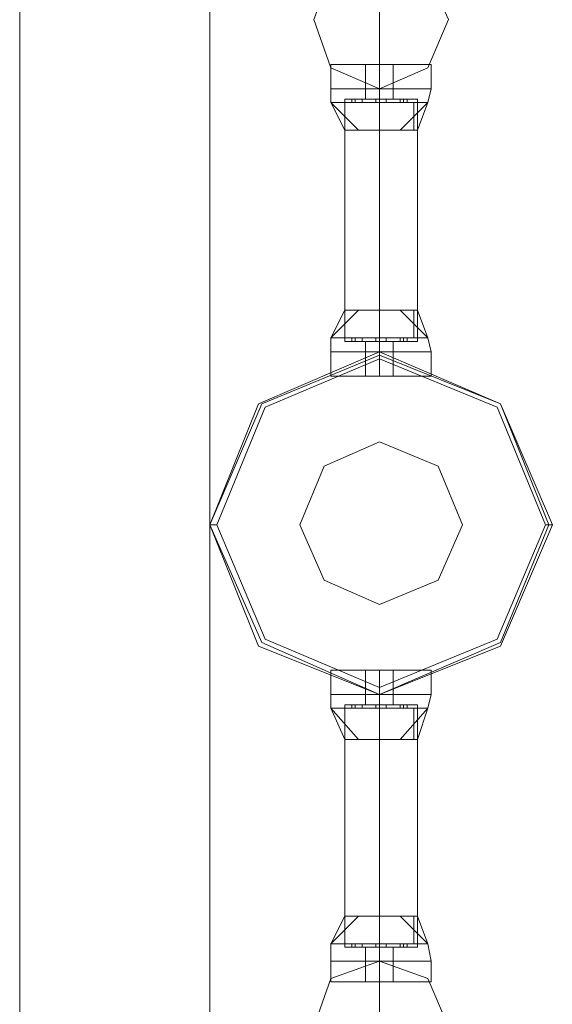
# Model space of a CAD drawing. Units: millimetres. Extents: x -9858 to 9797, y -8973 to 9426.
# Drawn here: x 8354 to 8522, y 3775 to 4085 of the extents above; entities that cross this region are included whole.
import ezdxf

# ---------------------------------------------------------------- set-up
doc = ezdxf.new("R2010")
doc.units = ezdxf.units.MM

# ---------------------------------------------------------------- blocks, each defined once
blk = doc.blocks.new('WMF0')
at = {"color": 7, "lineweight": 0}
for points in [[(12413.2, -8184.43), (12413.2, -4980.36)], [(12413.2, -4980.36), (12413.2, -8184.43)], [(12413.2, -8184.43), (12413.2, -4980.36)], [(12413.2, -4980.36), (12413.2, -8184.43)], [(12383.16, -5089.05), (12383.16, -6690.54)], [(12383.16, -6690.54), (12383.16, -5089.05)], [(12383.16, -5089.05), (12383.16, -6690.54)], [(12383.16, -6690.54), (12383.16, -5089.05)], [(12448.16, -6261.77), (12445.43, -6261.77), (12439.97, -6261.77), (12434.5, -6261.77), (12432.32, -6261.77)], [(12432.32, -6261.77), (12432.32, -6265.59)], [(12432.32, -6261.77), (12434.5, -6261.77), (12439.97, -6261.77), (12445.43, -6261.77), (12448.16, -6261.77)], [(12445.43, -6261.77), (12439.97, -6261.77), (12434.5, -6261.77), (12432.32, -6261.77)], [(12432.32, -6261.77), (12432.32, -6265.59)], [(12434.5, -6261.77), (12439.97, -6261.77), (12445.43, -6261.77), (12448.16, -6261.77)], [(12442.15, -6261.77), (12441.6, -6261.77), (12439.97, -6261.77), (12438.33, -6261.77), (12437.78, -6261.77)], [(12437.78, -6261.77), (12437.78, -6265.59)], [(12437.78, -6261.77), (12438.33, -6261.77), (12439.97, -6261.77), (12441.6, -6261.77), (12442.15, -6261.77)], [(12441.6, -6261.77), (12439.97, -6261.77), (12438.33, -6261.77), (12437.78, -6261.77)], [(12437.78, -6261.77), (12437.78, -6265.59)], [(12438.33, -6261.77), (12439.97, -6261.77), (12441.6, -6261.77), (12442.15, -6261.77)], [(12439.97, -6261.77), (12439.97, -6265.59)], [(12439.97, -6261.77), (12439.97, -6265.59)], [(12439.97, -6261.77), (12439.97, -6265.59)], [(12439.97, -6261.77), (12439.97, -6265.59)], [(12439.97, -6261.77), (12439.97, -6265.59)], [(12439.97, -6261.77), (12439.97, -6265.59)], [(12439.97, -6261.77), (12439.97, -6265.59)], [(12439.97, -6261.77), (12439.97, -6265.59)], [(12442.15, -6261.77), (12442.15, -6265.59)], [(12442.15, -6261.77), (12442.15, -6265.59)], [(12448.16, -6261.77), (12448.16, -6265.59)], [(12448.16, -6261.77), (12448.16, -6265.59)], [(12432.32, -6265.59), (12434.5, -6265.59), (12439.97, -6265.59), (12445.43, -6265.59), (12448.16, -6265.59)], [(12445.43, -6265.59), (12439.97, -6265.59), (12434.5, -6265.59), (12432.32, -6265.59)], [(12432.32, -6265.59), (12432.32, -6267.78)], [(12448.16, -6265.59), (12445.43, -6265.59), (12439.97, -6265.59), (12434.5, -6265.59), (12432.32, -6265.59)], [(12448.16, -6265.59), (12445.43, -6265.59), (12439.97, -6265.59), (12434.5, -6265.59), (12432.32, -6265.59)], [(12432.32, -6265.59), (12432.32, -6267.78)], [(12432.32, -6265.59), (12434.5, -6265.59), (12439.97, -6265.59), (12445.43, -6265.59), (12448.16, -6265.59)], [(12445.43, -6265.59), (12439.97, -6265.59), (12434.5, -6265.59), (12432.32, -6265.59)], [(12434.5, -6265.59), (12439.97, -6265.59), (12445.43, -6265.59), (12448.16, -6265.59)], [(12434.5, -6265.59), (12439.97, -6265.59), (12445.43, -6265.59), (12448.16, -6265.59)], [(12437.78, -6265.59), (12438.33, -6265.59), (12439.97, -6265.59), (12441.6, -6265.59), (12442.15, -6265.59)], [(12441.6, -6265.59), (12439.97, -6265.59), (12438.33, -6265.59), (12437.78, -6265.59)], [(12437.78, -6265.59), (12437.78, -6267.23)], [(12437.78, -6265.59), (12438.33, -6265.59), (12439.97, -6265.59), (12441.6, -6265.59), (12442.15, -6265.59)], [(12441.6, -6265.59), (12439.97, -6265.59), (12438.33, -6265.59), (12437.78, -6265.59)], [(12442.15, -6265.59), (12441.6, -6265.59), (12439.97, -6265.59), (12438.33, -6265.59), (12437.78, -6265.59)], [(12437.78, -6265.59), (12437.78, -6267.23)], [(12442.15, -6265.59), (12441.6, -6265.59), (12439.97, -6265.59), (12438.33, -6265.59), (12437.78, -6265.59)], [(12438.33, -6265.59), (12439.97, -6265.59), (12441.6, -6265.59), (12442.15, -6265.59)], [(12438.33, -6265.59), (12439.97, -6265.59), (12441.6, -6265.59), (12442.15, -6265.59)], [(12439.97, -6265.59), (12439.97, -6267.78)], [(12439.97, -6265.59), (12439.97, -6267.78)], [(12439.97, -6265.59), (12439.97, -6267.23)], [(12439.97, -6265.59), (12439.97, -6267.23)], [(12439.97, -6265.59), (12439.97, -6267.78)], [(12439.97, -6265.59), (12439.97, -6267.78)], [(12439.97, -6265.59), (12439.97, -6267.23)], [(12439.97, -6265.59), (12439.97, -6267.23)], [(12442.15, -6265.59), (12442.15, -6267.23)], [(12442.15, -6265.59), (12442.15, -6267.23)], [(12448.16, -6265.59), (12447.61, -6267.78)], [(12448.16, -6265.59), (12447.61, -6267.78)], [(12434.5, -6267.23), (12436.14, -6267.23), (12439.97, -6267.23), (12444.34, -6267.23), (12445.97, -6267.23)], [(12444.34, -6267.23), (12439.97, -6267.23), (12436.14, -6267.23), (12434.5, -6267.23)], [(12434.5, -6267.23), (12434.5, -6272.15)], [(12445.97, -6267.23), (12444.34, -6267.23), (12439.97, -6267.23), (12436.14, -6267.23), (12434.5, -6267.23)], [(12434.5, -6267.23), (12434.5, -6272.15)], [(12435.6, -6267.23), (12436.14, -6267.23), (12436.69, -6267.23), (12437.23, -6267.23)], [(12436.69, -6267.23), (12436.14, -6267.23), (12435.6, -6267.23)], [(12435.6, -6267.23), (12435.6, -6267.78)], [(12437.23, -6267.23), (12436.69, -6267.23), (12436.14, -6267.23), (12435.6, -6267.23)], [(12435.6, -6267.23), (12436.14, -6267.23), (12436.69, -6267.23), (12437.23, -6267.23)], [(12435.6, -6267.23), (12435.6, -6267.78)], [(12436.14, -6267.23), (12436.14, -6267.78)], [(12436.14, -6267.23), (12436.14, -6267.78)], [(12436.14, -6267.23), (12439.97, -6267.23), (12444.34, -6267.23), (12445.97, -6267.23)], [(12436.14, -6267.23), (12436.14, -6267.78)], [(12436.14, -6267.23), (12436.14, -6267.78)], [(12437.23, -6267.23), (12437.23, -6267.78)], [(12437.23, -6267.23), (12437.23, -6267.78)], [(12437.78, -6267.23), (12438.33, -6267.23), (12439.97, -6267.23), (12441.6, -6267.23), (12442.15, -6267.23)], [(12441.6, -6267.23), (12439.97, -6267.23), (12438.33, -6267.23), (12437.78, -6267.23)], [(12442.15, -6267.23), (12441.6, -6267.23), (12439.97, -6267.23), (12438.33, -6267.23), (12437.78, -6267.23)], [(12438.33, -6267.23), (12439.97, -6267.23), (12441.6, -6267.23), (12442.15, -6267.23)], [(12439.42, -6267.23), (12439.97, -6267.23), (12440.51, -6267.23), (12441.06, -6267.23)], [(12440.51, -6267.23), (12439.97, -6267.23), (12439.42, -6267.23)], [(12439.42, -6267.23), (12439.97, -6267.23), (12440.51, -6267.23), (12441.06, -6267.23)], [(12440.51, -6267.23), (12439.97, -6267.23), (12439.42, -6267.23)], [(12439.42, -6267.23), (12439.42, -6267.78)], [(12439.42, -6267.23), (12439.42, -6267.78)], [(12441.06, -6267.23), (12440.51, -6267.23), (12439.97, -6267.23), (12439.42, -6267.23)], [(12439.42, -6267.23), (12439.97, -6267.23), (12440.51, -6267.23), (12441.06, -6267.23)], [(12441.06, -6267.23), (12440.51, -6267.23), (12439.97, -6267.23), (12439.42, -6267.23)], [(12439.42, -6267.23), (12439.97, -6267.23), (12440.51, -6267.23), (12441.06, -6267.23)], [(12439.42, -6267.23), (12439.42, -6267.78)], [(12439.42, -6267.23), (12439.42, -6267.78)], [(12439.97, -6267.23), (12439.97, -6267.78)], [(12439.97, -6267.23), (12439.97, -6267.78)], [(12439.97, -6267.23), (12439.97, -6267.78)], [(12439.97, -6267.23), (12439.97, -6267.78)], [(12439.97, -6267.23), (12439.97, -6272.15)], [(12439.97, -6267.23), (12439.97, -6272.15)], [(12439.97, -6267.23), (12439.97, -6267.78)], [(12439.97, -6267.23), (12439.97, -6267.78)], [(12439.97, -6267.23), (12439.97, -6267.78)], [(12439.97, -6267.23), (12439.97, -6267.78)], [(12439.97, -6267.23), (12439.97, -6272.15)], [(12439.97, -6267.23), (12439.97, -6272.15)], [(12441.06, -6267.23), (12441.06, -6267.78)], [(12441.06, -6267.23), (12441.06, -6267.78)], [(12441.06, -6267.23), (12441.06, -6267.78)], [(12441.06, -6267.23), (12441.06, -6267.78)], [(12443.24, -6267.23), (12443.79, -6267.23), (12444.34, -6267.23)], [(12444.34, -6267.23), (12443.79, -6267.23), (12443.24, -6267.23)], [(12443.24, -6267.23), (12443.24, -6267.78)], [(12444.34, -6267.23), (12443.79, -6267.23), (12443.24, -6267.23)], [(12443.24, -6267.23), (12443.79, -6267.23), (12444.34, -6267.23)], [(12443.24, -6267.23), (12443.24, -6267.78)], [(12443.79, -6267.23), (12443.79, -6267.78)], [(12443.79, -6267.23), (12443.79, -6267.78)], [(12443.79, -6267.23), (12443.79, -6267.78)], [(12443.79, -6267.23), (12443.79, -6267.78)], [(12444.34, -6267.23), (12444.34, -6267.78)], [(12444.34, -6267.23), (12444.34, -6267.78)], [(12445.97, -6267.23), (12445.97, -6272.15)], [(12445.97, -6267.23), (12445.97, -6272.15)], [(12432.32, -6267.78), (12434.5, -6267.78), (12439.97, -6267.78), (12445.43, -6267.78), (12447.61, -6267.78)], [(12445.43, -6267.78), (12439.97, -6267.78), (12434.5, -6267.78), (12432.32, -6267.78)], [(12432.32, -6267.78), (12436.69, -6272.15)], [(12432.32, -6267.78), (12434.5, -6272.15)], [(12432.32, -6267.78), (12436.69, -6272.15)], [(12447.61, -6267.78), (12445.43, -6267.78), (12439.97, -6267.78), (12434.5, -6267.78), (12432.32, -6267.78)], [(12432.32, -6267.78), (12436.69, -6272.15)], [(12432.32, -6267.78), (12434.5, -6272.15)], [(12432.32, -6267.78), (12436.69, -6272.15)], [(12434.5, -6267.78), (12434.5, -6272.15)], [(12434.5, -6267.78), (12439.97, -6267.78), (12445.43, -6267.78), (12447.61, -6267.78)], [(12434.5, -6267.78), (12434.5, -6272.15)], [(12437.23, -6267.78), (12436.69, -6267.78), (12436.14, -6267.78), (12435.6, -6267.78)], [(12435.6, -6267.78), (12436.14, -6267.78), (12436.69, -6267.78), (12437.23, -6267.78)], [(12435.6, -6267.78), (12436.14, -6267.78), (12436.69, -6267.78), (12437.23, -6267.78)], [(12436.69, -6267.78), (12436.14, -6267.78), (12435.6, -6267.78)], [(12441.06, -6267.78), (12440.51, -6267.78), (12439.97, -6267.78), (12439.42, -6267.78)], [(12439.42, -6267.78), (12439.97, -6267.78), (12440.51, -6267.78), (12441.06, -6267.78)], [(12441.06, -6267.78), (12440.51, -6267.78), (12439.97, -6267.78), (12439.42, -6267.78)], [(12439.42, -6267.78), (12439.97, -6267.78), (12440.51, -6267.78), (12441.06, -6267.78)], [(12439.42, -6267.78), (12439.97, -6267.78), (12440.51, -6267.78), (12441.06, -6267.78)], [(12440.51, -6267.78), (12439.97, -6267.78), (12439.42, -6267.78)], [(12439.42, -6267.78), (12439.97, -6267.78), (12440.51, -6267.78), (12441.06, -6267.78)], [(12440.51, -6267.78), (12439.97, -6267.78), (12439.42, -6267.78)], [(12439.97, -6267.78), (12439.97, -6272.15)], [(12439.97, -6267.78), (12439.97, -6272.15)], [(12444.34, -6267.78), (12443.79, -6267.78), (12443.24, -6267.78)], [(12443.24, -6267.78), (12443.79, -6267.78), (12444.34, -6267.78)], [(12443.24, -6272.15), (12447.61, -6267.78)], [(12443.24, -6272.15), (12447.61, -6267.78)], [(12443.24, -6267.78), (12443.79, -6267.78), (12444.34, -6267.78)], [(12444.34, -6267.78), (12443.79, -6267.78), (12443.24, -6267.78)], [(12443.24, -6272.15), (12447.61, -6267.78)], [(12443.24, -6272.15), (12447.61, -6267.78)], [(12445.43, -6267.78), (12445.43, -6272.15)], [(12445.43, -6267.78), (12445.43, -6272.15)], [(12445.97, -6272.15), (12447.61, -6267.78)], [(12445.97, -6272.15), (12447.61, -6267.78)], [(12434.5, -6272.15), (12436.14, -6272.15), (12439.97, -6272.15), (12444.34, -6272.15), (12445.97, -6272.15)], [(12444.34, -6272.15), (12439.97, -6272.15), (12436.14, -6272.15), (12434.5, -6272.15)], [(12445.97, -6272.15), (12444.34, -6272.15), (12439.97, -6272.15), (12436.14, -6272.15), (12434.5, -6272.15)], [(12436.14, -6272.15), (12439.97, -6272.15), (12444.34, -6272.15), (12445.97, -6272.15)], [(12436.69, -6300.55), (12432.32, -6304.92)], [(12434.5, -6300.55), (12432.32, -6304.92)], [(12436.69, -6300.55), (12432.32, -6304.92)], [(12436.69, -6300.55), (12432.32, -6304.92)], [(12434.5, -6300.55), (12432.32, -6304.92)], [(12436.69, -6300.55), (12432.32, -6304.92)], [(12445.97, -6300.55), (12444.34, -6300.55), (12439.97, -6300.55), (12436.14, -6300.55), (12434.5, -6300.55)], [(12434.5, -6304.92), (12434.5, -6300.55)], [(12434.5, -6305.46), (12434.5, -6300.55)], [(12434.5, -6300.55), (12436.14, -6300.55), (12439.97, -6300.55), (12444.34, -6300.55), (12445.97, -6300.55)], [(12444.34, -6300.55), (12439.97, -6300.55), (12436.14, -6300.55), (12434.5, -6300.55)], [(12434.5, -6304.92), (12434.5, -6300.55)], [(12434.5, -6305.46), (12434.5, -6300.55)], [(12436.14, -6300.55), (12439.97, -6300.55), (12444.34, -6300.55), (12445.97, -6300.55)], [(12439.97, -6304.92), (12439.97, -6300.55)], [(12439.97, -6305.46), (12439.97, -6300.55)], [(12439.97, -6305.46), (12439.97, -6300.55)], [(12439.97, -6304.92), (12439.97, -6300.55)], [(12439.97, -6305.46), (12439.97, -6300.55)], [(12439.97, -6305.46), (12439.97, -6300.55)], [(12447.61, -6304.92), (12443.24, -6300.55)], [(12447.61, -6304.92), (12443.24, -6300.55)], [(12447.61, -6304.92), (12443.24, -6300.55)], [(12447.61, -6304.92), (12443.24, -6300.55)], [(12445.43, -6304.92), (12445.43, -6300.55)], [(12445.43, -6304.92), (12445.43, -6300.55)], [(12447.61, -6304.92), (12445.97, -6300.55)], [(12445.97, -6305.46), (12445.97, -6300.55)], [(12447.61, -6304.92), (12445.97, -6300.55)], [(12445.97, -6305.46), (12445.97, -6300.55)], [(12447.61, -6304.92), (12445.43, -6304.92), (12439.97, -6304.92), (12434.5, -6304.92), (12432.32, -6304.92)], [(12432.32, -6307.1), (12432.32, -6304.92)], [(12432.32, -6304.92), (12434.5, -6304.92), (12439.97, -6304.92), (12445.43, -6304.92), (12447.61, -6304.92)], [(12445.43, -6304.92), (12439.97, -6304.92), (12434.5, -6304.92), (12432.32, -6304.92)], [(12432.32, -6307.1), (12432.32, -6304.92)], [(12434.5, -6304.92), (12439.97, -6304.92), (12445.43, -6304.92), (12447.61, -6304.92)], [(12445.97, -6305.46), (12444.34, -6305.46), (12439.97, -6305.46), (12436.14, -6305.46), (12434.5, -6305.46)], [(12434.5, -6305.46), (12436.14, -6305.46), (12439.97, -6305.46), (12444.34, -6305.46), (12445.97, -6305.46)], [(12444.34, -6305.46), (12439.97, -6305.46), (12436.14, -6305.46), (12434.5, -6305.46)], [(12435.6, -6304.92), (12436.14, -6304.92), (12436.69, -6304.92), (12437.23, -6304.92)], [(12436.69, -6304.92), (12436.14, -6304.92), (12435.6, -6304.92)], [(12435.6, -6305.46), (12435.6, -6304.92)], [(12437.23, -6304.92), (12436.69, -6304.92), (12436.14, -6304.92), (12435.6, -6304.92)], [(12435.6, -6304.92), (12436.14, -6304.92), (12436.69, -6304.92), (12437.23, -6304.92)], [(12435.6, -6305.46), (12435.6, -6304.92)], [(12437.23, -6305.46), (12436.69, -6305.46), (12436.14, -6305.46), (12435.6, -6305.46)], [(12435.6, -6305.46), (12436.14, -6305.46), (12436.69, -6305.46), (12437.23, -6305.46)], [(12435.6, -6305.46), (12436.14, -6305.46), (12436.69, -6305.46), (12437.23, -6305.46)], [(12436.69, -6305.46), (12436.14, -6305.46), (12435.6, -6305.46)], [(12436.14, -6305.46), (12436.14, -6304.92)], [(12436.14, -6305.46), (12436.14, -6304.92)], [(12436.14, -6305.46), (12436.14, -6304.92)], [(12436.14, -6305.46), (12436.14, -6304.92)], [(12436.14, -6305.46), (12439.97, -6305.46), (12444.34, -6305.46), (12445.97, -6305.46)], [(12437.23, -6305.46), (12437.23, -6304.92)], [(12437.23, -6305.46), (12437.23, -6304.92)], [(12442.15, -6305.46), (12441.6, -6305.46), (12439.97, -6305.46), (12438.33, -6305.46), (12437.78, -6305.46)], [(12437.78, -6307.1), (12437.78, -6305.46)], [(12437.78, -6305.46), (12438.33, -6305.46), (12439.97, -6305.46), (12441.6, -6305.46), (12442.15, -6305.46)], [(12441.6, -6305.46), (12439.97, -6305.46), (12438.33, -6305.46), (12437.78, -6305.46)], [(12437.78, -6307.1), (12437.78, -6305.46)], [(12438.33, -6305.46), (12439.97, -6305.46), (12441.6, -6305.46), (12442.15, -6305.46)], [(12439.42, -6304.92), (12439.97, -6304.92), (12440.51, -6304.92), (12441.06, -6304.92)], [(12440.51, -6304.92), (12439.97, -6304.92), (12439.42, -6304.92)], [(12439.42, -6304.92), (12439.97, -6304.92), (12440.51, -6304.92), (12441.06, -6304.92)], [(12440.51, -6304.92), (12439.97, -6304.92), (12439.42, -6304.92)], [(12439.42, -6305.46), (12439.42, -6304.92)], [(12439.42, -6305.46), (12439.42, -6304.92)], [(12441.06, -6304.92), (12440.51, -6304.92), (12439.97, -6304.92), (12439.42, -6304.92)], [(12439.42, -6304.92), (12439.97, -6304.92), (12440.51, -6304.92), (12441.06, -6304.92)], [(12441.06, -6304.92), (12440.51, -6304.92), (12439.97, -6304.92), (12439.42, -6304.92)], [(12439.42, -6304.92), (12439.97, -6304.92), (12440.51, -6304.92), (12441.06, -6304.92)], [(12439.42, -6305.46), (12439.42, -6304.92)], [(12439.42, -6305.46), (12439.42, -6304.92)], [(12441.06, -6305.46), (12440.51, -6305.46), (12439.97, -6305.46), (12439.42, -6305.46)], [(12439.42, -6305.46), (12439.97, -6305.46), (12440.51, -6305.46), (12441.06, -6305.46)], [(12441.06, -6305.46), (12440.51, -6305.46), (12439.97, -6305.46), (12439.42, -6305.46)], [(12439.42, -6305.46), (12439.97, -6305.46), (12440.51, -6305.46), (12441.06, -6305.46)], [(12439.42, -6305.46), (12439.97, -6305.46), (12440.51, -6305.46), (12441.06, -6305.46)], [(12440.51, -6305.46), (12439.97, -6305.46), (12439.42, -6305.46)], [(12439.42, -6305.46), (12439.97, -6305.46), (12440.51, -6305.46), (12441.06, -6305.46)], [(12440.51, -6305.46), (12439.97, -6305.46), (12439.42, -6305.46)], [(12439.97, -6305.46), (12439.97, -6304.92)], [(12439.97, -6305.46), (12439.97, -6304.92)], [(12439.97, -6305.46), (12439.97, -6304.92)], [(12439.97, -6305.46), (12439.97, -6304.92)], [(12439.97, -6307.1), (12439.97, -6304.92)], [(12439.97, -6307.1), (12439.97, -6304.92)], [(12439.97, -6305.46), (12439.97, -6304.92)], [(12439.97, -6305.46), (12439.97, -6304.92)], [(12439.97, -6305.46), (12439.97, -6304.92)], [(12439.97, -6305.46), (12439.97, -6304.92)], [(12439.97, -6307.1), (12439.97, -6304.92)], [(12439.97, -6307.1), (12439.97, -6304.92)], [(12439.97, -6307.1), (12439.97, -6305.46)], [(12439.97, -6307.1), (12439.97, -6305.46)], [(12439.97, -6307.1), (12439.97, -6305.46)], [(12439.97, -6307.1), (12439.97, -6305.46)], [(12441.06, -6305.46), (12441.06, -6304.92)], [(12441.06, -6305.46), (12441.06, -6304.92)], [(12441.06, -6305.46), (12441.06, -6304.92)], [(12441.06, -6305.46), (12441.06, -6304.92)], [(12442.15, -6307.1), (12442.15, -6305.46)], [(12442.15, -6307.1), (12442.15, -6305.46)], [(12443.24, -6304.92), (12443.79, -6304.92), (12444.34, -6304.92)], [(12444.34, -6304.92), (12443.79, -6304.92), (12443.24, -6304.92)], [(12443.24, -6305.46), (12443.24, -6304.92)], [(12444.34, -6304.92), (12443.79, -6304.92), (12443.24, -6304.92)], [(12443.24, -6304.92), (12443.79, -6304.92), (12444.34, -6304.92)], [(12443.24, -6305.46), (12443.24, -6304.92)], [(12444.34, -6305.46), (12443.79, -6305.46), (12443.24, -6305.46)], [(12443.24, -6305.46), (12443.79, -6305.46), (12444.34, -6305.46)], [(12443.24, -6305.46), (12443.79, -6305.46), (12444.34, -6305.46)], [(12444.34, -6305.46), (12443.79, -6305.46), (12443.24, -6305.46)], [(12443.79, -6305.46), (12443.79, -6304.92)], [(12443.79, -6305.46), (12443.79, -6304.92)], [(12443.79, -6305.46), (12443.79, -6304.92)], [(12443.79, -6305.46), (12443.79, -6304.92)], [(12444.34, -6305.46), (12444.34, -6304.92)], [(12444.34, -6305.46), (12444.34, -6304.92)], [(12448.16, -6307.1), (12447.61, -6304.92)], [(12448.16, -6307.1), (12447.61, -6304.92)], [(12448.16, -6307.1), (12445.43, -6307.1), (12439.97, -6307.1), (12434.5, -6307.1), (12432.32, -6307.1)], [(12432.32, -6307.1), (12432.32, -6310.93)], [(12448.16, -6307.1), (12445.43, -6307.1), (12439.97, -6307.1), (12434.5, -6307.1), (12432.32, -6307.1)], [(12432.32, -6307.1), (12434.5, -6307.1), (12439.97, -6307.1), (12445.43, -6307.1), (12448.16, -6307.1)], [(12445.43, -6307.1), (12439.97, -6307.1), (12434.5, -6307.1), (12432.32, -6307.1)], [(12432.32, -6307.1), (12432.32, -6310.93)], [(12432.32, -6307.1), (12434.5, -6307.1), (12439.97, -6307.1), (12445.43, -6307.1), (12448.16, -6307.1)], [(12445.43, -6307.1), (12439.97, -6307.1), (12434.5, -6307.1), (12432.32, -6307.1)], [(12434.5, -6307.1), (12439.97, -6307.1), (12445.43, -6307.1), (12448.16, -6307.1)], [(12434.5, -6307.1), (12439.97, -6307.1), (12445.43, -6307.1), (12448.16, -6307.1)], [(12442.15, -6307.1), (12441.6, -6307.1), (12439.97, -6307.1), (12438.33, -6307.1), (12437.78, -6307.1)], [(12437.78, -6307.1), (12437.78, -6310.93)], [(12442.15, -6307.1), (12441.6, -6307.1), (12439.97, -6307.1), (12438.33, -6307.1), (12437.78, -6307.1)], [(12437.78, -6307.1), (12438.33, -6307.1), (12439.97, -6307.1), (12441.6, -6307.1), (12442.15, -6307.1)], [(12441.6, -6307.1), (12439.97, -6307.1), (12438.33, -6307.1), (12437.78, -6307.1)], [(12437.78, -6307.1), (12437.78, -6310.93)], [(12437.78, -6307.1), (12438.33, -6307.1), (12439.97, -6307.1), (12441.6, -6307.1), (12442.15, -6307.1)], [(12441.6, -6307.1), (12439.97, -6307.1), (12438.33, -6307.1), (12437.78, -6307.1)], [(12438.33, -6307.1), (12439.97, -6307.1), (12441.6, -6307.1), (12442.15, -6307.1)], [(12438.33, -6307.1), (12439.97, -6307.1), (12441.6, -6307.1), (12442.15, -6307.1)], [(12439.97, -6308.2), (12439.97, -6307.65), (12439.97, -6307.1)], [(12439.97, -6307.1), (12439.97, -6310.93)], [(12439.97, -6307.1), (12439.97, -6310.93)], [(12439.97, -6307.1), (12439.97, -6310.93)], [(12439.97, -6307.1), (12439.97, -6310.93)], [(12439.97, -6307.1), (12439.97, -6310.93)], [(12439.97, -6307.1), (12439.97, -6310.93)], [(12439.97, -6307.1), (12439.97, -6310.93)], [(12439.97, -6307.1), (12439.97, -6310.93)], [(12442.15, -6307.1), (12442.15, -6310.93)], [(12442.15, -6307.1), (12442.15, -6310.93)], [(12448.16, -6307.1), (12448.16, -6310.93)], [(12448.16, -6307.1), (12448.16, -6310.93)], [(12448.16, -6310.93), (12445.43, -6310.93), (12439.97, -6310.93), (12434.5, -6310.93), (12432.32, -6310.93)], [(12432.32, -6310.93), (12434.5, -6310.93), (12439.97, -6310.93), (12445.43, -6310.93), (12448.16, -6310.93)], [(12445.43, -6310.93), (12439.97, -6310.93), (12434.5, -6310.93), (12432.32, -6310.93)], [(12434.5, -6310.93), (12439.97, -6310.93), (12445.43, -6310.93), (12448.16, -6310.93)], [(12437.78, -6310.93), (12438.33, -6310.93), (12439.97, -6310.93), (12441.6, -6310.93), (12442.15, -6310.93)], [(12441.6, -6310.93), (12439.97, -6310.93), (12438.33, -6310.93), (12437.78, -6310.93)], [(12442.15, -6310.93), (12441.6, -6310.93), (12439.97, -6310.93), (12438.33, -6310.93), (12437.78, -6310.93)], [(12438.33, -6310.93), (12439.97, -6310.93), (12441.6, -6310.93), (12442.15, -6310.93)], [(12414.29, -6334.41), (12413.2, -6334.41)], [(12466.18, -6334.41), (12466.73, -6334.41), (12467.28, -6334.41)], [(12448.16, -6357.35), (12445.43, -6357.35), (12439.97, -6357.35), (12434.5, -6357.35), (12432.32, -6357.35)], [(12432.32, -6361.18), (12432.32, -6357.35)], [(12432.32, -6357.35), (12434.5, -6357.35), (12439.97, -6357.35), (12445.43, -6357.35), (12448.16, -6357.35)], [(12445.43, -6357.35), (12439.97, -6357.35), (12434.5, -6357.35), (12432.32, -6357.35)], [(12432.32, -6361.18), (12432.32, -6357.35)], [(12434.5, -6357.35), (12439.97, -6357.35), (12445.43, -6357.35), (12448.16, -6357.35)], [(12437.78, -6357.35), (12438.33, -6357.35), (12439.97, -6357.35), (12441.6, -6357.35), (12442.15, -6357.35)], [(12441.6, -6357.35), (12439.97, -6357.35), (12438.33, -6357.35), (12437.78, -6357.35)], [(12437.78, -6361.18), (12437.78, -6357.35)], [(12442.15, -6357.35), (12441.6, -6357.35), (12439.97, -6357.35), (12438.33, -6357.35), (12437.78, -6357.35)], [(12437.78, -6361.18), (12437.78, -6357.35)], [(12438.33, -6357.35), (12439.97, -6357.35), (12441.6, -6357.35), (12442.15, -6357.35)], [(12439.97, -6361.18), (12439.97, -6357.35)], [(12439.97, -6361.18), (12439.97, -6357.35)], [(12439.97, -6361.18), (12439.97, -6357.35)], [(12439.97, -6361.18), (12439.97, -6357.35)], [(12439.97, -6361.18), (12439.97, -6357.35)], [(12439.97, -6361.18), (12439.97, -6357.35)], [(12439.97, -6361.18), (12439.97, -6357.35)], [(12439.97, -6361.18), (12439.97, -6357.35)], [(12442.15, -6361.18), (12442.15, -6357.35)], [(12442.15, -6361.18), (12442.15, -6357.35)], [(12448.16, -6361.18), (12448.16, -6357.35)], [(12448.16, -6361.18), (12448.16, -6357.35)], [(12439.97, -6360.09), (12439.97, -6361.18)], [(12448.16, -6361.18), (12445.43, -6361.18), (12439.97, -6361.18), (12434.5, -6361.18), (12432.32, -6361.18)], [(12432.32, -6361.18), (12432.32, -6363.36)], [(12448.16, -6361.18), (12445.43, -6361.18), (12439.97, -6361.18), (12434.5, -6361.18), (12432.32, -6361.18)], [(12432.32, -6361.18), (12434.5, -6361.18), (12439.97, -6361.18), (12445.43, -6361.18), (12448.16, -6361.18)], [(12445.43, -6361.18), (12439.97, -6361.18), (12434.5, -6361.18), (12432.32, -6361.18)], [(12432.32, -6361.18), (12432.32, -6363.36)], [(12432.32, -6361.18), (12434.5, -6361.18), (12439.97, -6361.18), (12445.43, -6361.18), (12448.16, -6361.18)], [(12445.43, -6361.18), (12439.97, -6361.18), (12434.5, -6361.18), (12432.32, -6361.18)], [(12434.5, -6361.18), (12439.97, -6361.18), (12445.43, -6361.18), (12448.16, -6361.18)], [(12434.5, -6361.18), (12439.97, -6361.18), (12445.43, -6361.18), (12448.16, -6361.18)], [(12442.15, -6361.18), (12441.6, -6361.18), (12439.97, -6361.18), (12438.33, -6361.18), (12437.78, -6361.18)], [(12437.78, -6361.18), (12437.78, -6362.82)], [(12442.15, -6361.18), (12441.6, -6361.18), (12439.97, -6361.18), (12438.33, -6361.18), (12437.78, -6361.18)], [(12437.78, -6361.18), (12438.33, -6361.18), (12439.97, -6361.18), (12441.6, -6361.18), (12442.15, -6361.18)], [(12441.6, -6361.18), (12439.97, -6361.18), (12438.33, -6361.18), (12437.78, -6361.18)], [(12437.78, -6361.18), (12437.78, -6362.82)], [(12437.78, -6361.18), (12438.33, -6361.18), (12439.97, -6361.18), (12441.6, -6361.18), (12442.15, -6361.18)], [(12441.6, -6361.18), (12439.97, -6361.18), (12438.33, -6361.18), (12437.78, -6361.18)], [(12438.33, -6361.18), (12439.97, -6361.18), (12441.6, -6361.18), (12442.15, -6361.18)], [(12438.33, -6361.18), (12439.97, -6361.18), (12441.6, -6361.18), (12442.15, -6361.18)], [(12439.97, -6361.18), (12439.97, -6363.36)], [(12439.97, -6361.18), (12439.97, -6363.36)], [(12439.97, -6361.18), (12439.97, -6362.82)], [(12439.97, -6361.18), (12439.97, -6362.82)], [(12439.97, -6361.18), (12439.97, -6363.36)], [(12439.97, -6361.18), (12439.97, -6363.36)], [(12439.97, -6361.18), (12439.97, -6362.82)], [(12439.97, -6361.18), (12439.97, -6362.82)], [(12442.15, -6361.18), (12442.15, -6362.82)], [(12442.15, -6361.18), (12442.15, -6362.82)], [(12448.16, -6361.18), (12447.61, -6363.36)], [(12448.16, -6361.18), (12447.61, -6363.36)], [(12447.61, -6363.36), (12445.43, -6363.36), (12439.97, -6363.36), (12434.5, -6363.36), (12432.32, -6363.36)], [(12436.69, -6368.28), (12432.32, -6363.36)], [(12434.5, -6368.28), (12432.32, -6363.36)], [(12436.69, -6368.28), (12432.32, -6363.36)], [(12432.32, -6363.36), (12434.5, -6363.36), (12439.97, -6363.36), (12445.43, -6363.36), (12447.61, -6363.36)], [(12445.43, -6363.36), (12439.97, -6363.36), (12434.5, -6363.36), (12432.32, -6363.36)], [(12436.69, -6368.28), (12432.32, -6363.36)], [(12434.5, -6368.28), (12432.32, -6363.36)], [(12436.69, -6368.28), (12432.32, -6363.36)], [(12445.97, -6362.82), (12444.34, -6362.82), (12439.97, -6362.82), (12436.14, -6362.82), (12434.5, -6362.82)], [(12434.5, -6362.82), (12434.5, -6368.28)], [(12434.5, -6362.82), (12436.14, -6362.82), (12439.97, -6362.82), (12444.34, -6362.82), (12445.97, -6362.82)], [(12444.34, -6362.82), (12439.97, -6362.82), (12436.14, -6362.82), (12434.5, -6362.82)], [(12434.5, -6362.82), (12434.5, -6368.28)], [(12434.5, -6363.36), (12439.97, -6363.36), (12445.43, -6363.36), (12447.61, -6363.36)], [(12434.5, -6363.36), (12434.5, -6368.28)], [(12434.5, -6363.36), (12434.5, -6368.28)], [(12437.23, -6362.82), (12436.69, -6362.82), (12436.14, -6362.82), (12435.6, -6362.82)], [(12435.6, -6362.82), (12436.14, -6362.82), (12436.69, -6362.82), (12437.23, -6362.82)], [(12435.6, -6362.82), (12435.6, -6363.36)], [(12435.6, -6362.82), (12436.14, -6362.82), (12436.69, -6362.82), (12437.23, -6362.82)], [(12436.69, -6362.82), (12436.14, -6362.82), (12435.6, -6362.82)], [(12435.6, -6362.82), (12435.6, -6363.36)], [(12435.6, -6363.36), (12436.14, -6363.36), (12436.69, -6363.36), (12437.23, -6363.36)], [(12436.69, -6363.36), (12436.14, -6363.36), (12435.6, -6363.36)], [(12437.23, -6363.36), (12436.69, -6363.36), (12436.14, -6363.36), (12435.6, -6363.36)], [(12435.6, -6363.36), (12436.14, -6363.36), (12436.69, -6363.36), (12437.23, -6363.36)], [(12436.14, -6362.82), (12439.97, -6362.82), (12444.34, -6362.82), (12445.97, -6362.82)], [(12436.14, -6362.82), (12436.14, -6363.36)], [(12436.14, -6362.82), (12436.14, -6363.36)], [(12436.14, -6362.82), (12436.14, -6363.36)], [(12436.14, -6362.82), (12436.14, -6363.36)], [(12437.23, -6362.82), (12437.23, -6363.36)], [(12437.23, -6362.82), (12437.23, -6363.36)], [(12442.15, -6362.82), (12441.6, -6362.82), (12439.97, -6362.82), (12438.33, -6362.82), (12437.78, -6362.82)], [(12437.78, -6362.82), (12438.33, -6362.82), (12439.97, -6362.82), (12441.6, -6362.82), (12442.15, -6362.82)], [(12441.6, -6362.82), (12439.97, -6362.82), (12438.33, -6362.82), (12437.78, -6362.82)], [(12438.33, -6362.82), (12439.97, -6362.82), (12441.6, -6362.82), (12442.15, -6362.82)], [(12441.06, -6362.82), (12440.51, -6362.82), (12439.97, -6362.82), (12439.42, -6362.82)], [(12439.42, -6362.82), (12439.97, -6362.82), (12440.51, -6362.82), (12441.06, -6362.82)], [(12441.06, -6362.82), (12440.51, -6362.82), (12439.97, -6362.82), (12439.42, -6362.82)], [(12439.42, -6362.82), (12439.97, -6362.82), (12440.51, -6362.82), (12441.06, -6362.82)], [(12439.42, -6362.82), (12439.42, -6363.36)], [(12439.42, -6362.82), (12439.42, -6363.36)], [(12439.42, -6362.82), (12439.97, -6362.82), (12440.51, -6362.82), (12441.06, -6362.82)], [(12440.51, -6362.82), (12439.97, -6362.82), (12439.42, -6362.82)], [(12439.42, -6362.82), (12439.97, -6362.82), (12440.51, -6362.82), (12441.06, -6362.82)], [(12440.51, -6362.82), (12439.97, -6362.82), (12439.42, -6362.82)], [(12439.42, -6362.82), (12439.42, -6363.36)], [(12439.42, -6362.82), (12439.42, -6363.36)], [(12439.42, -6363.36), (12439.97, -6363.36), (12440.51, -6363.36), (12441.06, -6363.36)], [(12440.51, -6363.36), (12439.97, -6363.36), (12439.42, -6363.36)], [(12439.42, -6363.36), (12439.97, -6363.36), (12440.51, -6363.36), (12441.06, -6363.36)], [(12440.51, -6363.36), (12439.97, -6363.36), (12439.42, -6363.36)], [(12441.06, -6363.36), (12440.51, -6363.36), (12439.97, -6363.36), (12439.42, -6363.36)], [(12439.42, -6363.36), (12439.97, -6363.36), (12440.51, -6363.36), (12441.06, -6363.36)], [(12441.06, -6363.36), (12440.51, -6363.36), (12439.97, -6363.36), (12439.42, -6363.36)], [(12439.42, -6363.36), (12439.97, -6363.36), (12440.51, -6363.36), (12441.06, -6363.36)], [(12439.97, -6362.82), (12439.97, -6363.36)], [(12439.97, -6362.82), (12439.97, -6363.36)], [(12439.97, -6362.82), (12439.97, -6363.36)], [(12439.97, -6362.82), (12439.97, -6363.36)], [(12439.97, -6362.82), (12439.97, -6368.28)], [(12439.97, -6362.82), (12439.97, -6368.28)], [(12439.97, -6362.82), (12439.97, -6363.36)], [(12439.97, -6362.82), (12439.97, -6363.36)], [(12439.97, -6362.82), (12439.97, -6363.36)], [(12439.97, -6362.82), (12439.97, -6363.36)], [(12439.97, -6362.82), (12439.97, -6368.28)], [(12439.97, -6362.82), (12439.97, -6368.28)], [(12439.97, -6363.36), (12439.97, -6368.28)], [(12439.97, -6363.36), (12439.97, -6368.28)], [(12441.06, -6362.82), (12441.06, -6363.36)], [(12441.06, -6362.82), (12441.06, -6363.36)], [(12441.06, -6362.82), (12441.06, -6363.36)], [(12441.06, -6362.82), (12441.06, -6363.36)], [(12444.34, -6362.82), (12443.79, -6362.82), (12443.24, -6362.82)], [(12443.24, -6362.82), (12443.79, -6362.82), (12444.34, -6362.82)], [(12443.24, -6362.82), (12443.24, -6363.36)], [(12443.24, -6362.82), (12443.79, -6362.82), (12444.34, -6362.82)], [(12444.34, -6362.82), (12443.79, -6362.82), (12443.24, -6362.82)], [(12443.24, -6362.82), (12443.24, -6363.36)], [(12443.24, -6363.36), (12443.79, -6363.36), (12444.34, -6363.36)], [(12444.34, -6363.36), (12443.79, -6363.36), (12443.24, -6363.36)], [(12447.61, -6363.36), (12443.24, -6368.28)], [(12447.61, -6363.36), (12443.24, -6368.28)], [(12444.34, -6363.36), (12443.79, -6363.36), (12443.24, -6363.36)], [(12443.24, -6363.36), (12443.79, -6363.36), (12444.34, -6363.36)], [(12447.61, -6363.36), (12443.24, -6368.28)], [(12447.61, -6363.36), (12443.24, -6368.28)], [(12443.79, -6362.82), (12443.79, -6363.36)], [(12443.79, -6362.82), (12443.79, -6363.36)], [(12443.79, -6362.82), (12443.79, -6363.36)], [(12443.79, -6362.82), (12443.79, -6363.36)], [(12444.34, -6362.82), (12444.34, -6363.36)], [(12444.34, -6362.82), (12444.34, -6363.36)], [(12445.43, -6363.36), (12445.43, -6368.28)], [(12445.43, -6363.36), (12445.43, -6368.28)], [(12445.97, -6362.82), (12445.97, -6368.28)], [(12445.97, -6362.82), (12445.97, -6368.28)], [(12447.61, -6363.36), (12445.97, -6368.28)], [(12447.61, -6363.36), (12445.97, -6368.28)], [(12445.97, -6368.28), (12444.34, -6368.28), (12439.97, -6368.28), (12436.14, -6368.28), (12434.5, -6368.28)], [(12434.5, -6368.28), (12436.14, -6368.28), (12439.97, -6368.28), (12444.34, -6368.28), (12445.97, -6368.28)], [(12444.34, -6368.28), (12439.97, -6368.28), (12436.14, -6368.28), (12434.5, -6368.28)], [(12436.14, -6368.28), (12439.97, -6368.28), (12444.34, -6368.28), (12445.97, -6368.28)], [(12432.32, -6400.51), (12436.69, -6396.14)], [(12432.32, -6400.51), (12434.5, -6396.14)], [(12432.32, -6400.51), (12436.69, -6396.14)], [(12432.32, -6400.51), (12436.69, -6396.14)], [(12432.32, -6400.51), (12434.5, -6396.14)], [(12432.32, -6400.51), (12436.69, -6396.14)], [(12434.5, -6396.14), (12436.14, -6396.14), (12439.97, -6396.14), (12444.34, -6396.14), (12445.97, -6396.14)], [(12444.34, -6396.14), (12439.97, -6396.14), (12436.14, -6396.14), (12434.5, -6396.14)], [(12434.5, -6400.51), (12434.5, -6396.14)], [(12434.5, -6401.05), (12434.5, -6396.14)], [(12445.97, -6396.14), (12444.34, -6396.14), (12439.97, -6396.14), (12436.14, -6396.14), (12434.5, -6396.14)], [(12434.5, -6400.51), (12434.5, -6396.14)], [(12434.5, -6401.05), (12434.5, -6396.14)], [(12436.14, -6396.14), (12439.97, -6396.14), (12444.34, -6396.14), (12445.97, -6396.14)], [(12439.97, -6400.51), (12439.97, -6396.14)], [(12439.97, -6401.05), (12439.97, -6396.14)], [(12439.97, -6401.05), (12439.97, -6396.14)], [(12439.97, -6400.51), (12439.97, -6396.14)], [(12439.97, -6401.05), (12439.97, -6396.14)], [(12439.97, -6401.05), (12439.97, -6396.14)], [(12443.24, -6396.14), (12447.61, -6400.51)], [(12443.24, -6396.14), (12447.61, -6400.51)], [(12443.24, -6396.14), (12447.61, -6400.51)], [(12443.24, -6396.14), (12447.61, -6400.51)], [(12445.43, -6400.51), (12445.43, -6396.14)], [(12445.43, -6400.51), (12445.43, -6396.14)], [(12445.97, -6396.14), (12447.61, -6400.51)], [(12445.97, -6401.05), (12445.97, -6396.14)], [(12445.97, -6396.14), (12447.61, -6400.51)], [(12445.97, -6401.05), (12445.97, -6396.14)], [(12432.32, -6400.51), (12434.5, -6400.51), (12439.97, -6400.51), (12445.43, -6400.51), (12447.61, -6400.51)], [(12445.43, -6400.51), (12439.97, -6400.51), (12434.5, -6400.51), (12432.32, -6400.51)], [(12432.32, -6403.24), (12432.32, -6400.51)], [(12447.61, -6400.51), (12445.43, -6400.51), (12439.97, -6400.51), (12434.5, -6400.51), (12432.32, -6400.51)], [(12432.32, -6403.24), (12432.32, -6400.51)], [(12434.5, -6400.51), (12439.97, -6400.51), (12445.43, -6400.51), (12447.61, -6400.51)], [(12437.23, -6400.51), (12436.69, -6400.51), (12436.14, -6400.51), (12435.6, -6400.51)], [(12435.6, -6400.51), (12436.14, -6400.51), (12436.69, -6400.51), (12437.23, -6400.51)], [(12435.6, -6401.05), (12435.6, -6400.51)], [(12435.6, -6400.51), (12436.14, -6400.51), (12436.69, -6400.51), (12437.23, -6400.51)], [(12436.69, -6400.51), (12436.14, -6400.51), (12435.6, -6400.51)], [(12435.6, -6401.05), (12435.6, -6400.51)], [(12436.14, -6401.05), (12436.14, -6400.51)], [(12436.14, -6401.05), (12436.14, -6400.51)], [(12436.14, -6401.05), (12436.14, -6400.51)], [(12436.14, -6401.05), (12436.14, -6400.51)], [(12437.23, -6401.05), (12437.23, -6400.51)], [(12437.23, -6401.05), (12437.23, -6400.51)], [(12441.06, -6400.51), (12440.51, -6400.51), (12439.97, -6400.51), (12439.42, -6400.51)], [(12439.42, -6400.51), (12439.97, -6400.51), (12440.51, -6400.51), (12441.06, -6400.51)], [(12441.06, -6400.51), (12440.51, -6400.51), (12439.97, -6400.51), (12439.42, -6400.51)], [(12439.42, -6400.51), (12439.97, -6400.51), (12440.51, -6400.51), (12441.06, -6400.51)], [(12439.42, -6401.05), (12439.42, -6400.51)], [(12439.42, -6401.05), (12439.42, -6400.51)], [(12439.42, -6400.51), (12439.97, -6400.51), (12440.51, -6400.51), (12441.06, -6400.51)], [(12440.51, -6400.51), (12439.97, -6400.51), (12439.42, -6400.51)], [(12439.42, -6400.51), (12439.97, -6400.51), (12440.51, -6400.51), (12441.06, -6400.51)], [(12440.51, -6400.51), (12439.97, -6400.51), (12439.42, -6400.51)], [(12439.42, -6401.05), (12439.42, -6400.51)], [(12439.42, -6401.05), (12439.42, -6400.51)], [(12439.97, -6401.05), (12439.97, -6400.51)], [(12439.97, -6401.05), (12439.97, -6400.51)], [(12439.97, -6401.05), (12439.97, -6400.51)], [(12439.97, -6401.05), (12439.97, -6400.51)], [(12439.97, -6403.24), (12439.97, -6400.51)], [(12439.97, -6403.24), (12439.97, -6400.51)], [(12439.97, -6401.05), (12439.97, -6400.51)], [(12439.97, -6401.05), (12439.97, -6400.51)], [(12439.97, -6401.05), (12439.97, -6400.51)], [(12439.97, -6401.05), (12439.97, -6400.51)], [(12439.97, -6403.24), (12439.97, -6400.51)], [(12439.97, -6403.24), (12439.97, -6400.51)], [(12441.06, -6401.05), (12441.06, -6400.51)], [(12441.06, -6401.05), (12441.06, -6400.51)], [(12441.06, -6401.05), (12441.06, -6400.51)], [(12441.06, -6401.05), (12441.06, -6400.51)], [(12444.34, -6400.51), (12443.79, -6400.51), (12443.24, -6400.51)], [(12443.24, -6400.51), (12443.79, -6400.51), (12444.34, -6400.51)], [(12443.24, -6401.05), (12443.24, -6400.51)], [(12443.24, -6400.51), (12443.79, -6400.51), (12444.34, -6400.51)], [(12444.34, -6400.51), (12443.79, -6400.51), (12443.24, -6400.51)], [(12443.24, -6401.05), (12443.24, -6400.51)], [(12443.79, -6401.05), (12443.79, -6400.51)], [(12443.79, -6401.05), (12443.79, -6400.51)], [(12443.79, -6401.05), (12443.79, -6400.51)], [(12443.79, -6401.05), (12443.79, -6400.51)], [(12444.34, -6401.05), (12444.34, -6400.51)], [(12444.34, -6401.05), (12444.34, -6400.51)], [(12448.16, -6403.24), (12447.61, -6400.51)], [(12448.16, -6403.24), (12447.61, -6400.51)], [(12434.5, -6401.05), (12436.14, -6401.05), (12439.97, -6401.05), (12444.34, -6401.05), (12445.97, -6401.05)], [(12444.34, -6401.05), (12439.97, -6401.05), (12436.14, -6401.05), (12434.5, -6401.05)], [(12445.97, -6401.05), (12444.34, -6401.05), (12439.97, -6401.05), (12436.14, -6401.05), (12434.5, -6401.05)], [(12435.6, -6401.05), (12436.14, -6401.05), (12436.69, -6401.05), (12437.23, -6401.05)], [(12436.69, -6401.05), (12436.14, -6401.05), (12435.6, -6401.05)], [(12437.23, -6401.05), (12436.69, -6401.05), (12436.14, -6401.05), (12435.6, -6401.05)], [(12435.6, -6401.05), (12436.14, -6401.05), (12436.69, -6401.05), (12437.23, -6401.05)], [(12436.14, -6401.05), (12439.97, -6401.05), (12444.34, -6401.05), (12445.97, -6401.05)], [(12437.78, -6401.05), (12438.33, -6401.05), (12439.97, -6401.05), (12441.6, -6401.05), (12442.15, -6401.05)], [(12441.6, -6401.05), (12439.97, -6401.05), (12438.33, -6401.05), (12437.78, -6401.05)], [(12437.78, -6403.24), (12437.78, -6401.05)], [(12442.15, -6401.05), (12441.6, -6401.05), (12439.97, -6401.05), (12438.33, -6401.05), (12437.78, -6401.05)], [(12437.78, -6403.24), (12437.78, -6401.05)], [(12438.33, -6401.05), (12439.97, -6401.05), (12441.6, -6401.05), (12442.15, -6401.05)], [(12439.42, -6401.05), (12439.97, -6401.05), (12440.51, -6401.05), (12441.06, -6401.05)], [(12440.51, -6401.05), (12439.97, -6401.05), (12439.42, -6401.05)], [(12439.42, -6401.05), (12439.97, -6401.05), (12440.51, -6401.05), (12441.06, -6401.05)], [(12440.51, -6401.05), (12439.97, -6401.05), (12439.42, -6401.05)], [(12441.06, -6401.05), (12440.51, -6401.05), (12439.97, -6401.05), (12439.42, -6401.05)], [(12439.42, -6401.05), (12439.97, -6401.05), (12440.51, -6401.05), (12441.06, -6401.05)], [(12441.06, -6401.05), (12440.51, -6401.05), (12439.97, -6401.05), (12439.42, -6401.05)], [(12439.42, -6401.05), (12439.97, -6401.05), (12440.51, -6401.05), (12441.06, -6401.05)], [(12439.97, -6403.24), (12439.97, -6401.05)], [(12439.97, -6403.24), (12439.97, -6401.05)], [(12439.97, -6403.24), (12439.97, -6401.05)], [(12439.97, -6403.24), (12439.97, -6401.05)], [(12442.15, -6403.24), (12442.15, -6401.05)], [(12442.15, -6403.24), (12442.15, -6401.05)], [(12443.24, -6401.05), (12443.79, -6401.05), (12444.34, -6401.05)], [(12444.34, -6401.05), (12443.79, -6401.05), (12443.24, -6401.05)], [(12444.34, -6401.05), (12443.79, -6401.05), (12443.24, -6401.05)], [(12443.24, -6401.05), (12443.79, -6401.05), (12444.34, -6401.05)], [(12432.32, -6403.24), (12434.5, -6403.24), (12439.97, -6403.24), (12445.43, -6403.24), (12448.16, -6403.24)], [(12445.43, -6403.24), (12439.97, -6403.24), (12434.5, -6403.24), (12432.32, -6403.24)], [(12448.16, -6403.24), (12445.43, -6403.24), (12439.97, -6403.24), (12434.5, -6403.24), (12432.32, -6403.24)], [(12432.32, -6406.51), (12432.32, -6403.24)], [(12448.16, -6403.24), (12445.43, -6403.24), (12439.97, -6403.24), (12434.5, -6403.24), (12432.32, -6403.24)], [(12432.32, -6403.24), (12434.5, -6403.24), (12439.97, -6403.24), (12445.43, -6403.24), (12448.16, -6403.24)], [(12445.43, -6403.24), (12439.97, -6403.24), (12434.5, -6403.24), (12432.32, -6403.24)], [(12432.32, -6406.51), (12432.32, -6403.24)], [(12434.5, -6403.24), (12439.97, -6403.24), (12445.43, -6403.24), (12448.16, -6403.24)], [(12434.5, -6403.24), (12439.97, -6403.24), (12445.43, -6403.24), (12448.16, -6403.24)], [(12437.78, -6403.24), (12438.33, -6403.24), (12439.97, -6403.24), (12441.6, -6403.24), (12442.15, -6403.24)], [(12441.6, -6403.24), (12439.97, -6403.24), (12438.33, -6403.24), (12437.78, -6403.24)], [(12437.78, -6403.24), (12438.33, -6403.24), (12439.97, -6403.24), (12441.6, -6403.24), (12442.15, -6403.24)], [(12441.6, -6403.24), (12439.97, -6403.24), (12438.33, -6403.24), (12437.78, -6403.24)], [(12437.78, -6406.51), (12437.78, -6403.24)], [(12442.15, -6403.24), (12441.6, -6403.24), (12439.97, -6403.24), (12438.33, -6403.24), (12437.78, -6403.24)], [(12442.15, -6403.24), (12441.6, -6403.24), (12439.97, -6403.24), (12438.33, -6403.24), (12437.78, -6403.24)], [(12437.78, -6406.51), (12437.78, -6403.24)], [(12438.33, -6403.24), (12439.97, -6403.24), (12441.6, -6403.24), (12442.15, -6403.24)], [(12438.33, -6403.24), (12439.97, -6403.24), (12441.6, -6403.24), (12442.15, -6403.24)], [(12439.97, -6406.51), (12439.97, -6403.24)], [(12439.97, -6406.51), (12439.97, -6403.24)], [(12439.97, -6406.51), (12439.97, -6403.24)], [(12439.97, -6406.51), (12439.97, -6403.24)], [(12439.97, -6406.51), (12439.97, -6403.24)], [(12439.97, -6406.51), (12439.97, -6403.24)], [(12439.97, -6406.51), (12439.97, -6403.24)], [(12439.97, -6406.51), (12439.97, -6403.24)], [(12442.15, -6406.51), (12442.15, -6403.24)], [(12442.15, -6406.51), (12442.15, -6403.24)], [(12448.16, -6406.51), (12448.16, -6403.24)], [(12448.16, -6406.51), (12448.16, -6403.24)], [(12448.16, -6406.51), (12445.43, -6406.51), (12439.97, -6406.51), (12434.5, -6406.51), (12432.32, -6406.51)], [(12432.32, -6406.51), (12434.5, -6406.51), (12439.97, -6406.51), (12445.43, -6406.51), (12448.16, -6406.51)], [(12445.43, -6406.51), (12439.97, -6406.51), (12434.5, -6406.51), (12432.32, -6406.51)], [(12434.5, -6406.51), (12439.97, -6406.51), (12445.43, -6406.51), (12448.16, -6406.51)], [(12442.15, -6406.51), (12441.6, -6406.51), (12439.97, -6406.51), (12438.33, -6406.51), (12437.78, -6406.51)], [(12437.78, -6406.51), (12438.33, -6406.51), (12439.97, -6406.51), (12441.6, -6406.51), (12442.15, -6406.51)], [(12441.6, -6406.51), (12439.97, -6406.51), (12438.33, -6406.51), (12437.78, -6406.51)], [(12438.33, -6406.51), (12439.97, -6406.51), (12441.6, -6406.51), (12442.15, -6406.51)]]:
    blk.add_lwpolyline(points, dxfattribs=at)
at = {"color": 1, "lineweight": 0}
for points in [[(12439.97, -6265.59), (12439.97, -6255.21), (12439.97, -6230.09)], [(12439.97, -6265.59), (12439.97, -6255.21), (12439.97, -6230.09)], [(12434.5, -6267.78), (12436.14, -6267.78), (12439.97, -6267.78), (12444.34, -6267.78), (12445.97, -6267.78)], [(12444.34, -6267.78), (12439.97, -6267.78), (12436.14, -6267.78), (12434.5, -6267.78)], [(12434.5, -6305.46), (12434.5, -6267.78)], [(12445.97, -6267.78), (12444.34, -6267.78), (12439.97, -6267.78), (12436.14, -6267.78), (12434.5, -6267.78)], [(12434.5, -6305.46), (12434.5, -6267.78)], [(12436.14, -6267.78), (12439.97, -6267.78), (12444.34, -6267.78), (12445.97, -6267.78)], [(12439.97, -6305.46), (12439.97, -6267.78)], [(12439.97, -6305.46), (12439.97, -6267.78)], [(12439.97, -6305.46), (12439.97, -6267.78)], [(12439.97, -6305.46), (12439.97, -6267.78)], [(12445.97, -6305.46), (12445.97, -6267.78)], [(12445.97, -6305.46), (12445.97, -6267.78)], [(12445.97, -6305.46), (12444.34, -6305.46), (12439.97, -6305.46), (12436.14, -6305.46), (12434.5, -6305.46)], [(12434.5, -6305.46), (12436.14, -6305.46), (12439.97, -6305.46), (12444.34, -6305.46), (12445.97, -6305.46)], [(12444.34, -6305.46), (12439.97, -6305.46), (12436.14, -6305.46), (12434.5, -6305.46)], [(12436.14, -6305.46), (12439.97, -6305.46), (12444.34, -6305.46), (12445.97, -6305.46)], [(12445.97, -6363.36), (12444.34, -6363.36), (12439.97, -6363.36), (12436.14, -6363.36), (12434.5, -6363.36)], [(12434.5, -6363.36), (12434.5, -6400.51)], [(12434.5, -6363.36), (12436.14, -6363.36), (12439.97, -6363.36), (12444.34, -6363.36), (12445.97, -6363.36)], [(12444.34, -6363.36), (12439.97, -6363.36), (12436.14, -6363.36), (12434.5, -6363.36)], [(12434.5, -6363.36), (12434.5, -6400.51)], [(12436.14, -6363.36), (12439.97, -6363.36), (12444.34, -6363.36), (12445.97, -6363.36)], [(12439.97, -6363.36), (12439.97, -6400.51)], [(12439.97, -6363.36), (12439.97, -6400.51)], [(12439.97, -6363.36), (12439.97, -6400.51)], [(12439.97, -6363.36), (12439.97, -6400.51)], [(12445.97, -6363.36), (12445.97, -6400.51)], [(12445.97, -6363.36), (12445.97, -6400.51)], [(12434.5, -6400.51), (12436.14, -6400.51), (12439.97, -6400.51), (12444.34, -6400.51), (12445.97, -6400.51)], [(12444.34, -6400.51), (12439.97, -6400.51), (12436.14, -6400.51), (12434.5, -6400.51)], [(12445.97, -6400.51), (12444.34, -6400.51), (12439.97, -6400.51), (12436.14, -6400.51), (12434.5, -6400.51)], [(12436.14, -6400.51), (12439.97, -6400.51), (12444.34, -6400.51), (12445.97, -6400.51)], [(12439.97, -6403.24), (12439.97, -6413.07), (12439.97, -6438.19)], [(12439.97, -6403.24), (12439.97, -6413.07), (12439.97, -6438.19)]]:
    blk.add_lwpolyline(points, dxfattribs=at)
for points in [[(12439.97, -6265.59), (12432.32, -6262.31), (12429.59, -6254.67), (12432.32, -6247.57), (12439.97, -6244.29), (12447.61, -6247.57), (12450.89, -6254.67), (12447.61, -6262.31), (12439.97, -6265.59)], [(12439.97, -6244.29), (12432.32, -6247.57), (12429.59, -6254.67), (12432.32, -6262.31), (12439.97, -6265.59), (12447.61, -6262.31), (12450.89, -6254.67), (12447.61, -6247.57), (12439.97, -6244.29)], [(12439.97, -6307.1), (12420.85, -6315.3), (12413.2, -6334.41), (12420.85, -6353.53), (12439.97, -6361.18), (12459.08, -6353.53), (12467.28, -6334.41), (12459.08, -6315.3), (12439.97, -6307.1)], [(12439.97, -6423.99), (12432.32, -6421.26), (12429.59, -6413.61), (12432.32, -6405.97), (12439.97, -6403.24), (12447.61, -6405.97), (12450.89, -6413.61), (12447.61, -6421.26), (12439.97, -6423.99)], [(12439.97, -6423.99), (12432.32, -6421.26), (12429.59, -6413.61), (12432.32, -6405.97), (12439.97, -6403.24), (12447.61, -6405.97), (12450.89, -6413.61), (12447.61, -6421.26), (12439.97, -6423.99)]]:
    blk.add_lwpolyline(points, close=True, dxfattribs=at)
at = {"color": 4, "lineweight": 0}
for points in [[(12413.2, -6334.41), (12420.85, -6353.53), (12439.97, -6361.18), (12459.08, -6353.53), (12467.28, -6334.41), (12459.08, -6315.3), (12439.97, -6307.1), (12420.85, -6315.3), (12413.2, -6334.41)], [(12467.28, -6334.41), (12459.08, -6353.53), (12439.97, -6361.18), (12420.85, -6353.53), (12413.2, -6334.41), (12420.85, -6315.3), (12439.97, -6307.1), (12459.08, -6315.3), (12467.28, -6334.41)]]:
    blk.add_lwpolyline(points, close=True, dxfattribs=at)
at = {"color": 7, "lineweight": 0}
for points in [[(12413.2, -6334.41), (12420.85, -6353.53), (12439.97, -6361.18), (12459.08, -6353.53), (12467.28, -6334.41), (12459.08, -6315.3), (12439.97, -6307.1), (12420.85, -6315.3), (12413.2, -6334.41)], [(12467.28, -6334.41), (12459.08, -6353.53), (12439.97, -6361.18), (12420.85, -6353.53), (12413.2, -6334.41), (12420.85, -6315.3), (12439.97, -6307.1), (12459.08, -6315.3), (12467.28, -6334.41)], [(12413.2, -6334.41), (12421.39, -6352.99), (12439.97, -6361.18), (12459.08, -6352.99), (12466.73, -6334.41), (12459.08, -6315.3), (12439.97, -6307.65), (12421.39, -6315.3), (12413.2, -6334.41)], [(12414.29, -6334.41), (12421.94, -6352.44), (12439.97, -6360.09), (12458.54, -6352.44), (12466.18, -6334.41), (12458.54, -6315.84), (12439.97, -6308.2), (12421.94, -6315.84), (12414.29, -6334.41)], [(12439.97, -6346.98), (12449.25, -6343.15), (12453.07, -6334.41), (12449.25, -6325.13), (12439.97, -6321.3), (12431.23, -6325.13), (12427.4, -6334.41), (12431.23, -6343.15), (12439.97, -6346.98)]]:
    blk.add_lwpolyline(points, close=True, dxfattribs=at)

msp = doc.modelspace()

# ---------------------------------------------------------------- block references
at = {"xscale": 2, "yscale": 2, "zscale": 2}
msp.add_blockref('WMF0', (-16412.56, 16594.8), dxfattribs=at)

doc.saveas('drawing.dxf')
